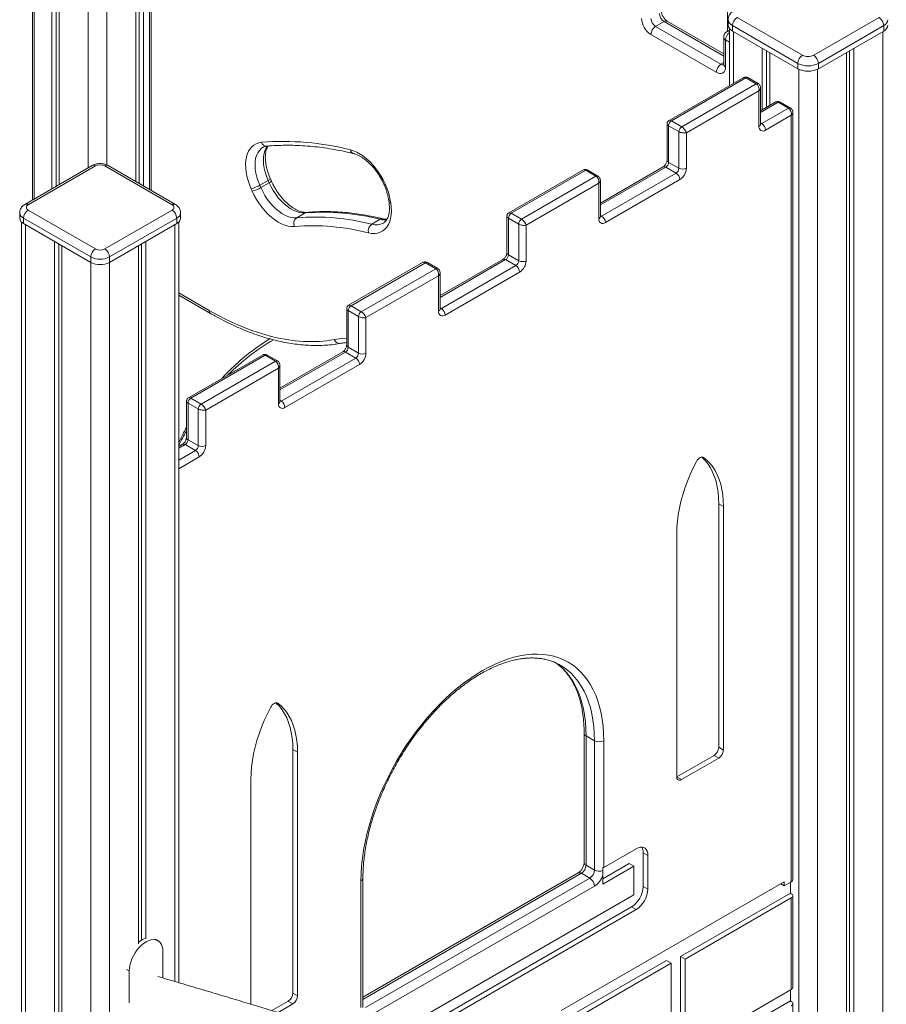
# Model space of a CAD drawing. Units: millimetres. Extents: x -9513 to 19495, y -7699 to 1685.
# Drawn here: x 8061 to 8717, y -3920 to -3174 of the extents above; entities that cross this region are included whole.
import ezdxf

# ---------------------------------------------------------------- set-up
doc = ezdxf.new("R2010")
doc.units = ezdxf.units.MM

msp = doc.modelspace()

# ---------------------------------------------------------------- linework, layer by layer
at = {"color": 7, "linetype": 'Continuous', "lineweight": 15}
for p, q in [((8596.47, -2766.2), (8596.47, -3183.06)), ((8084.91, -2885.95), (8084.91, -3302.43)), ((8088.18, -2887.84), (8088.18, -3300.54)), ((8090.57, -2889.21), (8090.57, -3299.16)), ((8148.55, -2889.21), (8148.55, -3296.95)), ((8150.93, -2887.84), (8150.93, -3298.33)), ((8154.21, -2885.95), (8154.21, -3300.22)), ((8071.4, -3310.23), (8071.4, -2911.65)), ((8158.77, -2936.54), (8158.77, -3302.85)), ((8548.43, -3175.75), (8542.07, -3179.42)), ((8593.64, -3200.16), (8550.93, -3175.5)), ((8597.01, -3174.32), (8597.01, -3178.4)), ((8603.76, -3172.69), (8653.26, -3201.26)), ((8661.75, -3201.26), (8711.24, -3172.69)), ((8542.07, -3179.42), (8591.57, -3208)), ((8598.01, -3182.17), (8596.14, -3183.25)), ((8598.01, -3181.05), (8598.01, -3224.18)), ((8649.73, -3207.38), (8600.23, -3178.81)), ((8600.23, -3178.81), (8600.23, -3182.89)), ((8600.23, -3182.89), (8649.73, -3211.47)), ((8714.78, -3178.81), (8665.28, -3207.38)), ((8665.28, -3211.47), (8714.78, -3182.89)), ((8714.78, -3178.81), (8714.78, -3182.89)), ((8588.03, -3214.12), (8538.53, -3185.55)), ((8593.64, -3187.58), (8593.64, -3208)), ((8595.1, -3189.62), (8595.1, -3210.04)), ((8622.86, -3195.96), (8622.86, -3242.49)), ((8626.13, -3197.85), (8626.13, -3240.6)), ((8688.88, -3197.85), (8688.88, -4096.87)), ((8692.15, -3195.96), (8692.15, -4098.54)), ((8628.51, -3199.22), (8628.51, -3239.23)), ((8686.5, -3199.22), (8686.5, -4095.65)), ((8649.73, -3207.38), (8649.73, -3211.47)), ((8665.28, -3207.38), (8665.28, -3211.47)), ((8608.24, -3218.27), (8552.25, -3250.59)), ((8610.45, -3218.35), (8554.04, -3250.91)), ((8618.23, -3222.84), (8610.45, -3218.35)), ((8619.73, -3222.69), (8611.95, -3218.2)), ((8561.82, -3255.4), (8618.23, -3222.84)), ((8620.35, -3228.14), (8565.36, -3259.89)), ((8620.35, -3255.09), (8620.35, -3228.14)), ((8621.52, -3253.46), (8621.52, -3225.93)), ((8632.71, -3236.81), (8621.52, -3243.26)), ((8622.47, -3253.05), (8642.69, -3241.37)), ((8642.69, -3241.37), (8634.92, -3236.88)), ((8644.19, -3241.23), (8636.42, -3236.74)), ((8561.82, -3255.4), (8554.04, -3250.91)), ((8644.82, -3246.68), (8625.3, -3257.95)), ((8644.82, -3827.25), (8644.82, -3246.68)), ((8645.99, -3825.62), (8645.99, -3244.47)), ((8550.75, -3253.19), (8550.75, -3280.71)), ((8559.7, -3259.07), (8551.92, -3254.58)), ((8551.92, -3254.58), (8551.92, -3282.35)), ((8559.7, -3286.84), (8559.7, -3259.07)), ((8565.36, -3259.89), (8565.36, -3286.84)), ((8115.44, -3284.8), (8064.52, -3314.19)), ((8117.94, -3285.05), (8067.02, -3314.44)), ((8175.92, -3314.44), (8125.01, -3285.05)), ((8178.42, -3314.19), (8127.51, -3284.8)), ((8486.94, -3288.29), (8430.95, -3320.62)), ((8489.15, -3288.37), (8432.74, -3320.93)), ((8496.93, -3292.86), (8489.15, -3288.37)), ((8498.43, -3292.71), (8490.65, -3288.22)), ((8547.8, -3285.82), (8500.22, -3313.29)), ((8557.58, -3290.51), (8549.8, -3286.02)), ((8559.7, -3286.84), (8551.92, -3282.35)), ((8248.66, -3296.03), (8242.3, -3299.7)), ((8249.46, -3297.84), (8248.66, -3296.03)), ((8251.12, -3296.44), (8250.32, -3294.63)), ((8440.52, -3325.42), (8496.93, -3292.86)), ((8500.22, -3323.48), (8500.22, -3295.96)), ((8501.17, -3323.07), (8557.58, -3290.51)), ((8560.41, -3295.41), (8504, -3327.97)), ((8236.65, -3304.18), (8235.85, -3302.36)), ((8242.3, -3299.7), (8243.1, -3301.52)), ((8249.46, -3297.84), (8243.1, -3301.52)), ((8499.05, -3298.17), (8444.06, -3329.91)), ((8499.05, -3325.11), (8499.05, -3298.17)), ((8339.8, -3310.08), (8340.09, -3311.85)), ((8341.2, -3311.31), (8341.49, -3313.08)), ((8060.56, -3320.56), (8060.56, -3324.65)), ((8114.4, -3354.04), (8063.49, -3324.65)), ((8063.49, -3324.65), (8063.49, -3328.73)), ((8067.02, -3318.52), (8117.94, -3347.91)), ((8125.01, -3347.91), (8175.92, -3318.52)), ((8179.45, -3324.65), (8128.54, -3354.04)), ((8179.45, -3324.65), (8179.45, -3328.73)), ((8182.38, -3324.65), (8182.38, -3320.56)), ((8276.67, -3320.68), (8270.31, -3324.35)), ((8333.55, -3325.51), (8327.19, -3329.18)), ((8429.45, -3323.21), (8429.45, -3350.74)), ((8438.4, -3329.1), (8430.62, -3324.61)), ((8430.62, -3324.61), (8430.62, -3352.37)), ((8440.52, -3325.42), (8432.74, -3320.93)), ((8061.97, -3327.61), (8061.97, -4364.39)), ((8063.49, -3328.73), (8114.4, -3358.12)), ((8128.54, -3358.12), (8179.45, -3328.73)), ((8180.97, -3903.63), (8180.97, -3327.61)), ((8438.4, -3356.86), (8438.4, -3329.1)), ((8444.06, -3329.91), (8444.06, -3356.86)), ((8086.82, -3342.2), (8086.82, -4376.12)), ((8090.1, -3344.09), (8090.1, -4377.68)), ((8092.48, -3345.47), (8092.48, -4378.81)), ((8150.46, -3345.47), (8150.46, -3874.23)), ((8152.85, -3344.09), (8152.85, -3871.44)), ((8156.12, -3342.2), (8156.12, -3870.53)), ((8114.4, -3354.04), (8114.4, -3358.12)), ((8128.54, -3354.04), (8128.54, -3358.12)), ((8438.4, -3356.86), (8430.62, -3352.37)), ((8365.65, -3358.32), (8309.65, -3390.64)), ((8367.85, -3358.39), (8311.45, -3390.96)), ((8319.22, -3395.45), (8375.63, -3362.89)), ((8375.63, -3362.89), (8367.85, -3358.39)), ((8377.13, -3362.74), (8369.35, -3358.25)), ((8426.5, -3355.85), (8378.92, -3383.31)), ((8379.87, -3393.1), (8436.28, -3360.53)), ((8436.28, -3360.53), (8428.5, -3356.04)), ((8377.75, -3368.19), (8322.76, -3399.94)), ((8377.75, -3395.14), (8377.75, -3368.19)), ((8378.92, -3393.51), (8378.92, -3365.98)), ((8439.11, -3365.43), (8382.7, -3398)), ((8180.97, -3382.87), (8205.07, -3396.78)), ((8319.22, -3395.45), (8311.45, -3390.96)), ((8308.15, -3393.24), (8308.15, -3420.76)), ((8317.1, -3399.12), (8309.32, -3394.63)), ((8309.32, -3394.63), (8309.32, -3422.39)), ((8317.1, -3426.88), (8317.1, -3399.12)), ((8322.76, -3399.94), (8322.76, -3426.88)), ((8317.1, -3426.88), (8309.32, -3422.39)), ((8244.35, -3428.34), (8188.35, -3460.66)), ((8246.55, -3428.42), (8190.15, -3460.98)), ((8254.33, -3432.91), (8246.55, -3428.42)), ((8255.83, -3432.76), (8248.05, -3428.27)), ((8305.2, -3425.87), (8257.62, -3453.34)), ((8314.98, -3430.56), (8307.2, -3426.07)), ((8197.92, -3465.47), (8254.33, -3432.91)), ((8257.62, -3463.53), (8257.62, -3436.01)), ((8258.57, -3463.12), (8314.98, -3430.56)), ((8317.81, -3435.46), (8261.4, -3468.02)), ((8256.45, -3438.22), (8201.46, -3469.96)), ((8256.45, -3465.16), (8256.45, -3438.22)), ((8186.85, -3463.26), (8186.85, -3490.79)), ((8195.8, -3469.15), (8188.02, -3464.66)), ((8188.02, -3464.66), (8188.02, -3492.42)), ((8197.92, -3465.47), (8190.15, -3460.98)), ((8195.8, -3496.91), (8195.8, -3469.15)), ((8201.46, -3469.96), (8201.46, -3496.91)), ((8183.9, -3495.9), (8180.97, -3497.59)), ((8193.68, -3500.58), (8185.9, -3496.09)), ((8195.8, -3496.91), (8188.02, -3492.42)), ((8589.86, -3725.39), (8589.86, -3540.95)), ((8589.86, -3540.95), (8593.4, -3542.99)), ((8593.4, -3727.43), (8593.4, -3542.99)), ((8558.04, -3563.4), (8558.04, -3747.84)), ((8469.86, -3663.15), (8469.68, -3663.04)), ((8487.93, -3714.66), (8487.93, -3812.65)), ((8489.39, -3716.7), (8495.76, -3720.38)), ((8489.39, -3716.7), (8489.39, -3814.69)), ((8495.76, -3818.36), (8495.76, -3720.38)), ((8502.83, -3720.38), (8502.83, -3816.32)), ((8267.4, -3911.54), (8267.4, -3727.11)), ((8267.4, -3727.11), (8270.93, -3729.15)), ((8589.86, -3725.39), (8593.4, -3727.43)), ((8270.93, -3913.58), (8270.93, -3729.15)), ((8558.04, -3747.84), (8586.33, -3731.51)), ((8561.58, -3749.88), (8589.86, -3733.55)), ((8586.33, -3731.51), (8589.86, -3733.55)), ((8235.58, -3749.56), (8235.58, -3919.94)), ((8558.04, -3747.84), (8561.58, -3749.88)), ((8502.83, -3816.32), (8527.39, -3802.15)), ((8532.69, -3805.21), (8532.69, -3830.87)), ((8532.69, -3805.21), (8536.22, -3807.25)), ((8536.22, -3807.25), (8536.22, -3832.91)), ((8489.39, -3814.69), (8495.76, -3818.36)), ((8502.06, -3818.73), (8502.06, -3816.68)), ((8502.13, -3824.89), (8522.08, -3813.37)), ((8502.13, -3828.97), (8525.62, -3815.41)), ((8522.08, -3813.37), (8525.62, -3815.41)), ((8525.62, -3815.41), (8525.62, -3836.99)), ((8483.36, -3820.57), (8320.45, -3914.61)), ((8320.45, -3922.45), (8320.45, -3824.47)), ((8322.52, -3922.46), (8492.22, -3824.49)), ((8485.86, -3820.81), (8492.22, -3824.49)), ((8502.13, -3822.3), (8502.06, -3818.73)), ((8502.13, -3828.97), (8502.13, -3822.3)), ((8318.98, -3922.45), (8318.98, -3826.51)), ((8495.76, -3830.61), (8326.05, -3928.58)), ((8639.45, -3827.27), (8470.65, -3924.72)), ((8532.69, -3830.87), (8536.22, -3832.91)), ((8636.78, -3828.81), (8639.45, -3830.35)), ((8644.82, -3827.25), (8639.45, -3830.35)), ((8639.45, -3827.27), (8639.45, -3830.35)), ((8644.11, -3835.83), (8644.11, -3827.66)), ((8525.62, -3836.99), (8330.69, -3949.52)), ((8644.11, -3835.83), (8560.95, -3883.83)), ((8644.82, -3839.5), (8564.49, -3885.87)), ((8644.82, -3836.24), (8644.11, -3835.83)), ((8644.82, -3908.91), (8644.82, -3839.5)), ((8645.99, -3907.27), (8645.99, -3837.87)), ((8523.85, -3846.18), (8339.74, -3952.46)), ((8523.85, -3846.18), (8527.39, -3848.22)), ((8527.39, -3848.22), (8344.27, -3953.93)), ((8165.23, -3871.84), (8163.11, -3870.62)), ((8168.96, -3900.07), (8168.96, -3880.08)), ((8560.95, -3883.83), (8560.95, -3953.24)), ((8560.95, -3883.83), (8564.49, -3885.87)), ((8550.39, -3886.85), (8470.65, -3932.89)), ((8553.92, -3888.89), (8470.65, -3936.97)), ((8553.92, -3888.89), (8550.39, -3886.85)), ((8553.88, -3889.96), (8553.88, -3963.44)), ((8564.49, -3885.87), (8564.49, -3955.28)), ((8143.51, -3894.78), (8143.51, -3918.81)), ((8267.4, -3911.54), (8270.93, -3913.58)), ((8564.49, -3955.28), (8644.82, -3908.91)), ((8644.11, -3917.48), (8644.11, -3909.31)), ((8251.55, -3924.78), (8263.86, -3917.66)), ((8256.18, -3926.18), (8267.4, -3919.71)), ((8263.86, -3917.66), (8267.4, -3919.71)), ((8602.65, -3941.42), (8644.11, -3917.48)), ((8644.11, -3917.48), (8644.82, -3917.89)), ((8645.99, -4007.73), (8645.99, -3919.52))]:
    msp.add_line(p, q, dxfattribs=at)
at = {"color": 8, "linetype": 'Continuous', "lineweight": 15}
for p, q in [((8112.49, -2901.83), (8112.49, -3286.51)), ((8126.63, -2901.83), (8126.63, -3284.36)), ((8070.23, -3310.9), (8070.23, -2914.43)), ((8160.23, -2938.58), (8160.23, -3303.69)), ((8593.64, -3201.85), (8548.43, -3175.75)), ((8600.94, -3183.3), (8600.94, -3222.49)), ((8714.07, -3183.3), (8714.07, -4109.97)), ((8598.01, -3191.3), (8595.1, -3189.62)), ((8593.64, -3206.8), (8591.57, -3208)), ((8650.43, -3211.84), (8650.43, -4077.51)), ((8664.58, -3211.84), (8664.58, -4084.55)), ((8634.92, -3236.88), (8621.52, -3244.62)), ((8622.47, -3253.05), (8621.52, -3252.5)), ((8549.8, -3286.02), (8500.22, -3314.64)), ((8501.17, -3323.07), (8500.22, -3322.52)), ((8064.9, -3329.55), (8064.9, -4365.76)), ((8178.04, -3329.55), (8178.04, -3902.76)), ((8114.4, -3358.12), (8114.4, -4389.5)), ((8128.54, -3358.12), (8128.54, -4396.56)), ((8428.5, -3356.04), (8378.92, -3384.67)), ((8180.97, -3381.18), (8204.03, -3394.49)), ((8379.87, -3393.1), (8378.92, -3392.55)), ((8307.2, -3426.07), (8257.62, -3454.69)), ((8258.57, -3463.12), (8257.62, -3462.57)), ((8185.9, -3496.09), (8180.97, -3498.94)), ((8180.97, -3507.92), (8193.68, -3500.58)), ((8196.51, -3505.48), (8180.97, -3514.45)), ((8578.06, -3505.62), (8578.37, -3505.8)), ((8255.6, -3691.78), (8255.91, -3691.96)), ((8485.86, -3820.81), (8320.45, -3916.3)), ((8143.51, -3894.78), (8141.39, -3893.55))]:
    msp.add_line(p, q, dxfattribs=at)
at = {"color": 7, "linetype": 'Continuous', "lineweight": 15, "flags": 128}
for points in [[(8595.1, -3210.04), (8594.97, -3211.55), (8594.56, -3212.85), (8593.91, -3213.89), (8593.03, -3214.62), (8591.96, -3215.01), (8590.74, -3215.06), (8589.41, -3214.76), (8588.03, -3214.12)], [(8235.85, -3302.36), (8234.56, -3299.18), (8233.49, -3295.99), (8232.66, -3292.83), (8232.08, -3289.72), (8231.74, -3286.7), (8231.66, -3283.8), (8231.83, -3281.05), (8232.25, -3278.48), (8232.92, -3276.12), (8233.83, -3273.99), (8234.97, -3272.12), (8236.33, -3270.52), (8237.89, -3269.22), (8239.65, -3268.22), (8241.57, -3267.54), (8243.64, -3267.18)], [(8311.01, -3272.9), (8313.41, -3273.64), (8315.86, -3274.69), (8318.33, -3276.05), (8320.8, -3277.7), (8323.23, -3279.62), (8325.6, -3281.79), (8327.88, -3284.18), (8330.06, -3286.79), (8332.11, -3289.56), (8334.01, -3292.49), (8335.73, -3295.53), (8337.27, -3298.65), (8338.59, -3301.82), (8339.7, -3305.01), (8340.57, -3308.19), (8341.2, -3311.31)], [(8243.1, -3301.52), (8244.54, -3304.5), (8246.19, -3307.41), (8248.01, -3310.18), (8250, -3312.8), (8252.12, -3315.21), (8254.35, -3317.4), (8256.65, -3319.33), (8258.99, -3320.98), (8261.35, -3322.32), (8263.69, -3323.34), (8265.99, -3324.03), (8268.2, -3324.37), (8270.31, -3324.35)], [(8276.67, -3320.68), (8274.56, -3320.69), (8272.35, -3320.35), (8270.06, -3319.67), (8267.72, -3318.65), (8265.36, -3317.31), (8263.01, -3315.66), (8260.71, -3313.73), (8258.49, -3311.54), (8256.37, -3309.12), (8254.38, -3306.51), (8252.55, -3303.73), (8250.9, -3300.83), (8249.46, -3297.84)], [(8268.54, -3330.95), (8266.25, -3330.98), (8263.85, -3330.65), (8261.37, -3329.97), (8258.83, -3328.95), (8256.27, -3327.6), (8253.7, -3325.93), (8251.17, -3323.97), (8248.7, -3321.74), (8246.32, -3319.25), (8244.06, -3316.55), (8241.93, -3313.65), (8239.97, -3310.6), (8238.21, -3307.43), (8236.65, -3304.18)], [(8341.49, -3313.08), (8341.88, -3316.24), (8342, -3319.27), (8341.85, -3322.14), (8341.42, -3324.81), (8340.72, -3327.27), (8339.77, -3329.47), (8338.56, -3331.39), (8337.12, -3333.02), (8335.47, -3334.33), (8333.61, -3335.3), (8331.57, -3335.93), (8329.38, -3336.21), (8327.06, -3336.14), (8324.63, -3335.71)], [(8204.03, -3394.49), (8210.71, -3398.2), (8217.37, -3401.6), (8224.02, -3404.69), (8230.63, -3407.47), (8237.21, -3409.94), (8243.73, -3412.08), (8250.2, -3413.91), (8256.6, -3415.4), (8262.92, -3416.57), (8269.15, -3417.41), (8275.28, -3417.92), (8281.32, -3418.1), (8287.23, -3417.94), (8293.02, -3417.45), (8298.68, -3416.63)], [(8573.07, -3508.86), (8570.56, -3513.82), (8568.25, -3518.85), (8566.16, -3523.92), (8564.29, -3529.01), (8562.65, -3534.1), (8561.26, -3539.17), (8560.11, -3544.19), (8559.21, -3549.15), (8558.56, -3554.02), (8558.17, -3558.78), (8558.04, -3563.4)], [(8578.37, -3505.8), (8577.82, -3505.54), (8577.17, -3505.47), (8576.46, -3505.61), (8575.72, -3505.95), (8574.98, -3506.47), (8574.27, -3507.15), (8573.62, -3507.96), (8573.07, -3508.86)], [(8589.86, -3540.95), (8589.73, -3536.47), (8589.34, -3532.16), (8588.7, -3528.04), (8587.8, -3524.13), (8586.65, -3520.43), (8585.25, -3516.98), (8583.62, -3513.78), (8581.75, -3510.84), (8579.66, -3508.19), (8577.35, -3505.82), (8576.98, -3505.49)], [(8593.4, -3542.99), (8593.27, -3538.52), (8592.88, -3534.21), (8592.23, -3530.08), (8591.33, -3526.17), (8590.18, -3522.47), (8588.79, -3519.02), (8587.15, -3515.82), (8585.28, -3512.88), (8583.19, -3510.23), (8580.88, -3507.86), (8578.37, -3505.8)], [(8318.98, -3826.51), (8319.11, -3820.88), (8319.48, -3815.12), (8320.11, -3809.25), (8320.99, -3803.28), (8322.11, -3797.23), (8323.48, -3791.11), (8325.09, -3784.95), (8326.93, -3778.75), (8329, -3772.54), (8331.3, -3766.33), (8333.81, -3760.14), (8336.54, -3753.98), (8339.47, -3747.88), (8342.59, -3741.85), (8345.9, -3735.91), (8349.4, -3730.07), (8353.06, -3724.35), (8356.87, -3718.76), (8360.84, -3713.32), (8364.94, -3708.05), (8369.17, -3702.96), (8373.52, -3698.06), (8377.96, -3693.36), (8382.5, -3688.89), (8387.11, -3684.65), (8391.79, -3680.65), (8396.52, -3676.9), (8401.3, -3673.42), (8406.09, -3670.22), (8410.9, -3667.29), (8415.72, -3664.66), (8420.51, -3662.33), (8425.28, -3660.3), (8430.02, -3658.58), (8434.7, -3657.18), (8439.31, -3656.09), (8443.85, -3655.33), (8448.29, -3654.89), (8452.64, -3654.77), (8456.87, -3654.98), (8460.97, -3655.52), (8464.94, -3656.38), (8468.75, -3657.55), (8472.41, -3659.05), (8475.9, -3660.86), (8479.22, -3662.98), (8482.34, -3665.4), (8485.27, -3668.12), (8488, -3671.13), (8490.51, -3674.41), (8492.81, -3677.97), (8494.88, -3681.79), (8496.72, -3685.86), (8498.33, -3690.17), (8499.7, -3694.71), (8500.82, -3699.47), (8501.7, -3704.43), (8502.33, -3709.57), (8502.7, -3714.9), (8502.83, -3720.38)], [(8250.61, -3695.02), (8248.09, -3699.98), (8245.79, -3705.01), (8243.69, -3710.08), (8241.83, -3715.17), (8240.19, -3720.26), (8238.79, -3725.33), (8237.64, -3730.35), (8236.74, -3735.3), (8236.1, -3740.17), (8235.71, -3744.93), (8235.58, -3749.56)], [(8255.91, -3691.96), (8255.36, -3691.69), (8254.71, -3691.63), (8254, -3691.77), (8253.26, -3692.11), (8252.51, -3692.63), (8251.8, -3693.31), (8251.16, -3694.11), (8250.61, -3695.02)], [(8267.4, -3727.11), (8267.27, -3722.63), (8266.88, -3718.32), (8266.23, -3714.2), (8265.33, -3710.28), (8264.18, -3706.59), (8262.79, -3703.13), (8261.15, -3699.93), (8259.28, -3697), (8257.19, -3694.34), (8254.88, -3691.98), (8254.52, -3691.65)], [(8270.93, -3729.15), (8270.8, -3724.67), (8270.42, -3720.36), (8269.77, -3716.24), (8268.87, -3712.32), (8267.72, -3708.63), (8266.32, -3705.17), (8264.69, -3701.97), (8262.82, -3699.04), (8260.73, -3696.38), (8258.42, -3694.02), (8255.91, -3691.96)], [(8527.39, -3802.15), (8528.92, -3801.41), (8530.41, -3801.02), (8531.8, -3800.96), (8533.07, -3801.25), (8534.16, -3801.88), (8535.04, -3802.83), (8535.69, -3804.07), (8536.09, -3805.56), (8536.22, -3807.25)], [(8168.96, -3880.08), (8168.83, -3878.07), (8168.45, -3876.24), (8167.81, -3874.64), (8166.94, -3873.3), (8165.85, -3872.25), (8164.57, -3871.51), (8163.12, -3871.09), (8161.52, -3871.01), (8159.82, -3871.26), (8158.05, -3871.84), (8156.23, -3872.73), (8154.42, -3873.93), (8152.65, -3875.4), (8150.95, -3877.11), (8149.35, -3879.04), (8147.9, -3881.14), (8146.61, -3883.36), (8145.53, -3885.67), (8144.66, -3888.01), (8144.02, -3890.34), (8143.64, -3892.61), (8143.51, -3894.78)]]:
    msp.add_lwpolyline(points, dxfattribs=at)
at = {"color": 8, "linetype": 'Continuous', "lineweight": 15, "flags": 128}
for points in [[(8244.78, -3270.97), (8243.46, -3271.88), (8242.03, -3273.3), (8240.84, -3275.03), (8239.9, -3277.05), (8239.23, -3279.33), (8238.84, -3281.85), (8238.73, -3284.56), (8238.9, -3287.43), (8239.35, -3290.43), (8240.07, -3293.5), (8241.06, -3296.6), (8242.3, -3299.7)], [(8248.66, -3296.03), (8247.42, -3292.93), (8246.44, -3289.82), (8245.71, -3286.75), (8245.26, -3283.76), (8245.09, -3280.89), (8245.2, -3278.18), (8245.6, -3275.66), (8246.27, -3273.37), (8247.2, -3271.35), (8248.11, -3269.97)], [(8276.67, -3320.68), (8277.39, -3320.37), (8277.99, -3320.26)], [(8298.68, -3416.63), (8304.4, -3415.81), (8308.15, -3415.45)], [(8466.14, -3661.13), (8469.05, -3663.3), (8471.96, -3665.9), (8474.66, -3668.79), (8477.16, -3671.95), (8479.44, -3675.39), (8481.49, -3679.09), (8483.32, -3683.04), (8484.92, -3687.23), (8486.28, -3691.65), (8487.4, -3696.28), (8488.27, -3701.12), (8488.89, -3706.14), (8489.27, -3711.34), (8489.39, -3716.7)], [(8495.76, -3720.38), (8495.63, -3715.02), (8495.26, -3709.82), (8494.63, -3704.79), (8493.76, -3699.96), (8492.64, -3695.32), (8491.28, -3690.9), (8489.69, -3686.71), (8487.86, -3682.76), (8485.8, -3679.06), (8483.52, -3675.63), (8481.02, -3672.46), (8478.32, -3669.58), (8475.41, -3666.98), (8472.31, -3664.68), (8469.86, -3663.15)]]:
    msp.add_lwpolyline(points, dxfattribs=at)
at = {"color": 7, "linetype": 'Continuous', "lineweight": 15}
for centre, radius, start, end in [((8546.81, -3172.6), 15.37, 182.6063, 237.3937), ((8546.21, -3172.95), 7.68, 182.6071, 237.39211), ((8552.57, -3169.28), 7.68, 182.6071, 237.39211), ((8607.91, -3179.16), 7.68, 122.60705, 177.39373), ((8707.1, -3179.16), 7.68, 2.60528, 57.39394), ((8546.21, -3185.9), 7.68, 122.60397, 177.39524), ((8598.64, -3187.58), 5, 119.99731, 180), ((8602.51, -3177.85), 5.53, 185.69497, 245.62539), ((8712.5, -3177.85), 5.53, 294.37545, 354.30278), ((8657.4, -3207.73), 7.68, 122.60705, 177.39373), ((8657.5, -3193.07), 9.22, 242.60966, 297.39067), ((8657.61, -3207.73), 7.68, 2.60528, 57.39394), ((8595.71, -3214.47), 7.68, 122.60397, 177.39524), ((8657.5, -3192.37), 16.91, 242.60962, 297.39056), ((8657.5, -3196.46), 16.91, 242.60962, 297.39056), ((8556.53, -3254.79), 4.61, 122.60186, 177.39584), ((8564.31, -3259.28), 4.61, 122.60186, 177.39584), ((8623.37, -3255.58), 3.06, 170.78536, 309.20431), ((8619.16, -3258.23), 6.15, 2.60591, 57.39508), ((8260.19, -3471.8), 205.29, 75.66876, 94.62362), ((8121.47, -3291.87), 7.68, 62.60858, 117.39152), ((8547.32, -3282.14), 4.61, 302.60778, 357.39255), ((8555.09, -3286.63), 4.61, 302.60778, 357.39255), ((8562.53, -3281.38), 6.15, 242.60911, 297.3904), ((8554.61, -3286.35), 10.76, 302.60521, 357.39465), ((8554.27, -3295.69), 6.15, 2.60591, 57.39508), ((8229.09, -3276.8), 26.44, 284.80677, 299.97648), ((8229.88, -3278.6), 26.45, 284.80947, 299.97378), ((8067.8, -3316.48), 2.18, 110.78133, 249.21867), ((8175.14, -3316.48), 2.18, 290.78119, 69.21851), ((8065.56, -3324.15), 5.03, 185.69499, 245.62577), ((8071.16, -3325), 7.68, 122.60709, 177.3937), ((8171.78, -3325), 7.68, 2.60528, 57.39394), ((8177.38, -3324.15), 5.03, 294.3729, 354.30541), ((8273.5, -3328.74), 5.43, 126.02878, 204.02995), ((8284.23, -3497.68), 173.88, 75.6979, 94.59437), ((8290.6, -3494), 173.88, 75.6979, 94.59437), ((8435.23, -3324.82), 4.61, 122.60768, 177.39249), ((8443.01, -3329.31), 4.61, 122.60768, 177.39249), ((8502.07, -3325.6), 3.06, 170.78536, 309.20431), ((8497.86, -3328.25), 6.15, 2.60591, 57.39508), ((8282.28, -3501.87), 171.47, 75.69824, 94.59421), ((8330.76, -3334.34), 6.27, 124.66505, 192.60781), ((8122.08, -3354.39), 7.68, 122.60709, 177.3937), ((8121.47, -3341.09), 7.68, 242.60852, 297.39148), ((8120.87, -3354.39), 7.68, 2.60528, 57.39394), ((8121.47, -3340.39), 15.37, 242.60923, 297.39077), ((8426.02, -3352.16), 4.61, 302.60747, 357.39286), ((8121.47, -3344.47), 15.37, 242.60923, 297.39077), ((8433.8, -3356.65), 4.61, 302.60747, 357.39286), ((8432.97, -3365.71), 6.15, 2.60591, 57.39508), ((8441.23, -3351.4), 6.15, 242.60919, 297.39032), ((8433.31, -3356.37), 10.76, 302.60512, 357.39474), ((8313.93, -3394.84), 4.61, 122.60447, 177.39574), ((8321.71, -3399.33), 4.61, 122.60447, 177.39574), ((8380.77, -3395.63), 3.06, 170.78536, 309.20431), ((8376.56, -3398.28), 6.15, 2.60591, 57.39508), ((8336.93, -3557.88), 166.38, 121.48122, 132.31718), ((8304.72, -3422.18), 4.61, 302.60743, 357.39277), ((8312.5, -3426.68), 4.61, 302.60743, 357.39277), ((8319.93, -3421.43), 6.15, 242.60903, 297.39041), ((8312.01, -3426.4), 10.76, 302.60507, 357.39477), ((8311.67, -3435.74), 6.15, 2.60591, 57.39508), ((8192.63, -3464.87), 4.61, 122.60742, 177.39283), ((8200.41, -3469.36), 4.61, 122.60742, 177.39283), ((8259.47, -3465.65), 3.06, 170.78543, 309.20424), ((8255.26, -3468.3), 6.15, 2.60591, 57.39508), ((8183.42, -3492.21), 4.61, 302.60738, 357.39286), ((8191.2, -3496.7), 4.61, 302.60738, 357.39286), ((8198.63, -3491.45), 6.15, 242.60909, 297.39036), ((8190.71, -3496.42), 10.76, 302.60508, 357.39478), ((8190.37, -3505.76), 6.15, 2.60591, 57.39508), ((8499.29, -3713.55), 7.69, 242.60994, 297.39006), ((8582.19, -3725.04), 7.68, 302.60584, 357.39416), ((8585.72, -3727.08), 7.68, 302.60584, 357.39416), ((8560.2, -3748.19), 2.18, 170.78685, 309.2024), ((8524.92, -3804.91), 7.77, 357.76591, 30.59962), ((8481.72, -3814.34), 7.68, 302.60584, 357.39416), ((8500.13, -3811.61), 5.42, 290.8269, 299.78402), ((8488.08, -3818.01), 7.68, 302.60584, 357.39416), ((8488.08, -3830.96), 7.68, 2.60612, 57.39388), ((8499.32, -3811.39), 7.83, 242.92628, 290.50102), ((8487.36, -3817.57), 15.51, 302.77413, 342.25336), ((8513.58, -3830.04), 19.13, 302.47629, 357.52387), ((8517.11, -3832.08), 19.13, 302.47629, 357.52387), ((8643.99, -3825.42), 2.01, 294.37407, 354.30669), ((8644.2, -3837.87), 1.75, 290.78314, 69.21834), ((8162.03, -3886.32), 17.49, 112.187, 131.40718), ((8566.57, -3889.97), 12.69, 175.12805, 179.94046), ((8643.99, -3907.07), 2.01, 294.37407, 354.30669), ((8259.72, -3911.19), 7.68, 302.60577, 357.39419), ((8263.26, -3913.23), 7.68, 302.60577, 357.39419), ((8644.2, -3919.52), 1.75, 290.78314, 69.21834)]:
    msp.add_arc(centre, radius, start, end, dxfattribs=at)
at = {"color": 8, "linetype": 'Continuous', "lineweight": 15}
for centre, radius, start, end in [((8549.9, -3177.79), 2.51, 65.69148, 125.6203), ((8602.51, -3173.77), 5.53, 185.73195, 245.62271), ((8712.63, -3173.87), 5.39, 293.48902, 355.2249), ((8602.91, -3190.02), 7.82, 128.85023, 177.08714), ((8597.13, -3185.31), 2.28, 67.34082, 115.76525), ((8596.14, -3187.33), 2.51, 185.69571, 245.62551), ((8593.1, -3205.77), 2.71, 235.54608, 282.04753), ((8596.14, -3207.75), 2.51, 185.69571, 245.62551), ((8611.33, -3219.57), 1.51, 65.70811, 125.61311), ((8619.09, -3223.89), 1.36, 62.02789, 129.24487), ((8635.8, -3238.11), 1.51, 65.69416, 125.61234), ((8643.56, -3242.45), 1.38, 62.42401, 128.84951), ((8619.52, -3253.26), 2.01, 294.37519, 354.30556), ((8621.47, -3251.47), 1.87, 271.51256, 302.33309), ((8247.5, -3266.11), 4.01, 195.43954, 271.83743), ((8314.41, -3272.45), 3.43, 187.50181, 251.95452), ((8552.75, -3280.51), 2.01, 185.6971, 245.62467), ((8116.47, -3287.09), 2.51, 54.38425, 114.3119), ((8126.47, -3287.09), 2.51, 65.68917, 125.61423), ((8490.03, -3289.6), 1.51, 65.69454, 125.61195), ((8548.63, -3287.65), 2.01, 54.37351, 114.31555), ((8247.61, -3293.1), 3.11, 289.79386, 330.57937), ((8497.81, -3294.09), 1.51, 65.77171, 125.50105), ((8248.41, -3294.92), 3.11, 289.77762, 330.62101), ((8341.51, -3309.55), 1.79, 197.25817, 260.09468), ((8065.56, -3316.49), 2.52, 54.3886, 114.29018), ((8177.4, -3316.62), 2.64, 67.19029, 124.09986), ((8341.8, -3311.32), 1.79, 197.21868, 260.09156), ((8065.56, -3320.07), 5.03, 185.71011, 245.62414), ((8177.59, -3320.22), 4.81, 292.85168, 355.84156), ((8335.08, -3327.96), 2.89, 77.59457, 122.04601), ((8336.96, -3312.47), 13.48, 255.36163, 276.87764), ((8498.22, -3323.28), 2.01, 294.37519, 354.30556), ((8500.17, -3321.5), 1.87, 271.51037, 302.33529), ((8330.48, -3318.05), 11.61, 253.52926, 298.04224), ((8427.33, -3357.68), 2.01, 54.37351, 114.31555), ((8431.45, -3350.54), 2.01, 185.69592, 245.62516), ((8368.73, -3359.62), 1.51, 65.69424, 125.61188), ((8376.49, -3363.95), 1.37, 62.23194, 129.04082), ((8206.41, -3394.79), 2.4, 172.74738, 235.95382), ((8376.92, -3393.31), 2.01, 294.37505, 354.30571), ((8378.87, -3391.52), 1.87, 271.51035, 302.33498), ((8336.29, -3560.09), 165.98, 120.22138, 135.3295), ((8302.64, -3415.39), 4.15, 197.40696, 276.08169), ((8310.15, -3420.56), 2.01, 185.69549, 245.62577), ((8247.43, -3429.65), 1.51, 65.6868, 125.63428), ((8306.03, -3427.7), 2.01, 54.37351, 114.31555), ((8255.21, -3434.16), 1.53, 66.03269, 125.25484), ((8255.62, -3463.33), 2.01, 294.37501, 354.3056), ((8257.57, -3461.54), 1.87, 271.51108, 302.33426), ((8382.53, -3594.5), 223.95, 150.90008, 154.16466), ((8184.73, -3497.73), 2.01, 54.37351, 114.31555), ((8188.86, -3490.59), 2.01, 185.69545, 245.62563), ((8490.43, -3714.41), 2.52, 185.73788, 245.6196), ((8490.43, -3812.4), 2.51, 185.69626, 245.62386), ((8317.94, -3824.22), 2.51, 294.37608, 354.30226), ((8484.39, -3822.86), 2.52, 54.38766, 114.29965)]:
    msp.add_arc(centre, radius, start, end, dxfattribs=at)
for centre, major_axis, ratio, start_param, end_param in [((8609.74, -3222.02), (-0.98, 3.96), 0.692831, 5.695285, 6.480602), ((8617.52, -3226.51), (3.92, 1.13), 0.692769, 5.300424, 6.079597), ((8634.21, -3240.56), (-0.98, 3.96), 0.692831, 5.695285, 6.480602), ((8554.75, -3253.77), (-2.6, 3.1), 0.422292, 5.423408, 6.204843), ((8641.99, -3245.05), (3.92, 1.13), 0.692769, 5.300424, 6.079597), ((8554.75, -3253.77), (3.99, -0.7), 0.422179, 3.221288, 4.001422), ((8488.44, -3292.04), (-0.98, 3.96), 0.692831, 5.695285, 6.480602), ((8496.22, -3296.54), (3.92, 1.13), 0.692769, 5.300424, 6.079597), ((8433.45, -3323.79), (3.99, -0.7), 0.422179, 3.221288, 4.001422), ((8433.45, -3323.79), (-2.6, 3.1), 0.422292, 5.423408, 6.204843), ((8367.15, -3362.07), (-0.98, 3.96), 0.692831, 5.695285, 6.480602), ((8374.92, -3366.56), (3.92, 1.13), 0.692769, 5.300424, 6.079597), ((8312.15, -3393.82), (-2.6, 3.1), 0.422292, 5.423408, 6.204843), ((8312.15, -3393.82), (3.99, -0.7), 0.422179, 3.221288, 4.001422), ((8245.85, -3432.09), (-0.98, 3.96), 0.692831, 5.695285, 6.480602), ((8253.62, -3436.58), (3.92, 1.13), 0.692769, 5.300424, 6.079597), ((8190.85, -3463.84), (3.99, -0.7), 0.422179, 3.221288, 4.001422), ((8190.85, -3463.84), (-2.6, 3.1), 0.422292, 5.423408, 6.204843)]:
    msp.add_ellipse(centre, major_axis=major_axis, ratio=ratio, start_param=start_param, end_param=end_param, dxfattribs=at)
at = {"color": 7, "linetype": 'Continuous', "lineweight": 15}
for centre, major_axis, ratio, start_param, end_param in [((8617.52, -3226.51), (-0.98, 3.96), 0.692831, 4.124489, 5.695285), ((8641.99, -3245.05), (-0.98, 3.96), 0.692831, 4.124489, 5.695285), ((8562.53, -3258.26), (-2.6, 3.1), 0.422292, 3.852612, 5.423408), ((8562.53, -3258.26), (3.99, -0.7), 0.422179, 4.001422, 5.572219), ((8496.22, -3296.54), (-0.98, 3.96), 0.692831, 4.124489, 5.695285), ((8441.23, -3328.28), (-2.6, 3.1), 0.422292, 3.852612, 5.423408), ((8441.23, -3328.28), (3.99, -0.7), 0.422179, 4.001422, 5.572219), ((8374.92, -3366.56), (-0.98, 3.96), 0.692831, 4.124489, 5.695285), ((8319.93, -3398.31), (3.99, -0.7), 0.422179, 4.001422, 5.572219), ((8319.93, -3398.31), (-2.6, 3.1), 0.422292, 3.852612, 5.423408), ((8253.62, -3436.58), (-0.98, 3.96), 0.692831, 4.124489, 5.695285), ((8198.63, -3468.33), (-2.6, 3.1), 0.422292, 3.852612, 5.423408), ((8198.63, -3468.33), (3.99, -0.7), 0.422179, 4.001422, 5.572219)]:
    msp.add_ellipse(centre, major_axis=major_axis, ratio=ratio, start_param=start_param, end_param=end_param, dxfattribs=at)
for points, knots in [([(8550.93, -3175.5), (8550.82, -3175.44), (8550.52, -3175.25), (8549.9, -3174.77), (8549.13, -3173.99), (8548.36, -3173.03), (8547.66, -3171.92), (8547.08, -3170.75), (8546.66, -3169.58), (8546.43, -3168.55), (8546.37, -3167.91), (8546.36, -3167.64), (8546.36, -3167.59)], [0, 0, 0, 0, 0.0585599, 0.1673919, 0.2796913, 0.3958141, 0.5144993, 0.6342348, 0.7530684, 0.869388, 0.9733237, 1, 1, 1, 1]), ([(8601.26, -3167.54), (8600.95, -3167.74), (8600.18, -3168.21), (8599.13, -3169.14), (8598.19, -3170.31), (8597.51, -3171.6), (8597.08, -3172.95), (8597.04, -3173.87), (8597.03, -3174.32)], [0, 0, 0, 0, 0.132757, 0.320155, 0.498583, 0.670903, 0.83979, 1, 1, 1, 1]), ([(8593.64, -3208), (8593.63, -3208.11), (8593.63, -3208.43), (8593.56, -3208.72), (8593.56, -3208.72), (8593.55, -3208.72)], [0, 0, 0, 0, 0.238397, 0.67973, 1, 1, 1, 1]), ([(8611.95, -3218.2), (8611.64, -3218.05), (8611.04, -3217.77), (8610.06, -3217.69), (8609.14, -3217.86), (8608.5, -3218.08), (8608.22, -3218.29), (8608.19, -3218.31)], [0, 0, 0, 0, 0.255461, 0.500016, 0.733947, 0.969229, 1, 1, 1, 1]), ([(8621.49, -3225.97), (8621.5, -3225.79), (8621.52, -3225.27), (8621.28, -3224.44), (8620.79, -3223.57), (8620.23, -3223), (8619.84, -3222.76), (8619.73, -3222.69)], [0, 0, 0, 0, 0.140963, 0.396889, 0.649292, 0.901334, 1, 1, 1, 1]), ([(8636.42, -3236.74), (8636.11, -3236.59), (8635.51, -3236.31), (8634.53, -3236.23), (8633.6, -3236.39), (8632.97, -3236.62), (8632.69, -3236.83), (8632.66, -3236.85)], [0, 0, 0, 0, 0.255468, 0.500019, 0.733951, 0.969224, 1, 1, 1, 1]), ([(8645.96, -3244.51), (8645.96, -3244.33), (8645.98, -3243.81), (8645.75, -3242.98), (8645.26, -3242.1), (8644.69, -3241.54), (8644.3, -3241.29), (8644.19, -3241.23)], [0, 0, 0, 0, 0.140968, 0.3969, 0.649272, 0.901353, 1, 1, 1, 1]), ([(8552.29, -3250.6), (8552.17, -3250.66), (8551.78, -3250.86), (8551.26, -3251.44), (8550.87, -3252.24), (8550.72, -3252.88), (8550.76, -3253.19), (8550.76, -3253.23)], [0, 0, 0, 0, 0.125131, 0.409054, 0.698839, 0.966413, 1, 1, 1, 1]), ([(8621.55, -3253.79), (8621.55, -3253.8), (8621.57, -3253.84), (8621.52, -3253.7), (8621.52, -3253.51), (8621.52, -3253.46)], [0, 0, 0, 0, 0.1012475, 0.7418612, 1, 1, 1, 1]), ([(8244.78, -3271.01), (8245.02, -3270.87), (8245.61, -3270.53), (8246.57, -3270.25), (8247.34, -3270.15), (8247.63, -3270.12)], [0, 0, 0, 0, 0.2967812, 0.728548, 1, 1, 1, 1]), ([(8250.32, -3294.63), (8250.12, -3294.15), (8249.52, -3292.77), (8248.67, -3290.46), (8247.84, -3287.73), (8247.21, -3285.06), (8246.78, -3282.48), (8246.56, -3280.02), (8246.53, -3277.72), (8246.7, -3275.6), (8247.03, -3273.69), (8247.52, -3272.01), (8248.02, -3270.79), (8248.38, -3270.22), (8248.49, -3270.05)], [0, 0, 0, 0, 0.048055, 0.140545, 0.232806, 0.324712, 0.416208, 0.507229, 0.597766, 0.687886, 0.777755, 0.867663, 0.958167, 1, 1, 1, 1]), ([(8247.63, -3270.12), (8248.84, -3270.01), (8252.38, -3269.71), (8258.32, -3269.43), (8265.5, -3269.36), (8272.77, -3269.59), (8280.14, -3270.1), (8287.6, -3270.89), (8295.14, -3271.97), (8302.75, -3273.33), (8308.84, -3274.63), (8312.39, -3275.48), (8313.36, -3275.71)], [0, 0, 0, 0, 0.0586913, 0.1713925, 0.2840139, 0.3965339, 0.508962, 0.6213067, 0.7335751, 0.8457786, 0.9579246, 1, 1, 1, 1]), ([(8313.36, -3275.71), (8313.65, -3275.79), (8314.53, -3276.02), (8316.08, -3276.59), (8318.01, -3277.52), (8319.99, -3278.7), (8322, -3280.12), (8324.02, -3281.78), (8326.01, -3283.65), (8327.96, -3285.73), (8329.82, -3287.99), (8331.6, -3290.4), (8333.25, -3292.94), (8334.76, -3295.59), (8336.11, -3298.3), (8337.29, -3301.05), (8338.28, -3303.8), (8339.08, -3306.52), (8339.55, -3308.61), (8339.75, -3309.78), (8339.8, -3310.08)], [0, 0, 0, 0, 0.030149, 0.088888, 0.147455, 0.205991, 0.264651, 0.323536, 0.382675, 0.442054, 0.501635, 0.561375, 0.621219, 0.681121, 0.741017, 0.800843, 0.860544, 0.920061, 0.979346, 1, 1, 1, 1]), ([(8550.75, -3280.71), (8550.75, -3280.8), (8550.74, -3281.06), (8550.64, -3281.68), (8550.37, -3282.52), (8549.95, -3283.44), (8549.39, -3284.32), (8548.76, -3285.07), (8548.19, -3285.58), (8547.92, -3285.75), (8547.8, -3285.82)], [0, 0, 0, 0, 0.070396, 0.199382, 0.333802, 0.473911, 0.617137, 0.760028, 0.899203, 1, 1, 1, 1]), ([(8127.51, -3284.8), (8127.19, -3284.63), (8126.38, -3284.2), (8124.95, -3283.71), (8123.24, -3283.36), (8121.45, -3283.25), (8119.65, -3283.37), (8117.87, -3283.74), (8116.47, -3284.24), (8115.69, -3284.67), (8115.44, -3284.8)], [0, 0, 0, 0, 0.0887739, 0.2247705, 0.3624994, 0.5009671, 0.6405313, 0.7826269, 0.9291492, 1, 1, 1, 1]), ([(8490.65, -3288.22), (8490.34, -3288.08), (8489.75, -3287.8), (8488.76, -3287.71), (8487.84, -3287.88), (8487.21, -3288.11), (8486.92, -3288.31), (8486.89, -3288.34)], [0, 0, 0, 0, 0.255469, 0.500031, 0.733973, 0.96926, 1, 1, 1, 1]), ([(8500.19, -3296), (8500.2, -3295.81), (8500.22, -3295.29), (8499.98, -3294.46), (8499.5, -3293.59), (8498.93, -3293.02), (8498.54, -3292.78), (8498.43, -3292.71)], [0, 0, 0, 0, 0.140965, 0.39693, 0.64929, 0.901359, 1, 1, 1, 1]), ([(8277.99, -3320.26), (8277.76, -3320.27), (8277.05, -3320.32), (8275.74, -3320.24), (8274.01, -3319.9), (8272.18, -3319.31), (8270.27, -3318.47), (8268.3, -3317.37), (8266.3, -3316.04), (8264.28, -3314.46), (8262.28, -3312.66), (8260.31, -3310.65), (8258.42, -3308.45), (8256.61, -3306.09), (8254.91, -3303.59), (8253.35, -3300.97), (8252.09, -3298.58), (8251.4, -3297.05), (8251.12, -3296.44)], [0, 0, 0, 0, 0.03303, 0.102606, 0.169695, 0.235157, 0.299984, 0.364687, 0.429465, 0.494466, 0.559741, 0.625289, 0.691078, 0.757061, 0.823181, 0.889381, 0.955603, 1, 1, 1, 1]), ([(8064.52, -3314.19), (8064.21, -3314.39), (8063.46, -3314.86), (8062.45, -3315.77), (8061.57, -3316.92), (8060.95, -3318.19), (8060.6, -3319.42), (8060.6, -3320.23), (8060.6, -3320.57)], [0, 0, 0, 0, 0.142682, 0.334182, 0.517093, 0.694755, 0.869731, 1, 1, 1, 1]), ([(8182.35, -3320.56), (8182.36, -3320.4), (8182.4, -3319.77), (8182.15, -3318.68), (8181.63, -3317.37), (8180.86, -3316.21), (8179.85, -3315.16), (8178.99, -3314.53), (8178.48, -3314.23), (8178.42, -3314.19)], [0, 0, 0, 0, 0.059547, 0.2416, 0.418423, 0.594241, 0.773434, 0.974642, 1, 1, 1, 1]), ([(8340.09, -3311.85), (8340.16, -3312.29), (8340.36, -3313.58), (8340.53, -3315.64), (8340.56, -3317.93), (8340.39, -3320.05), (8340.05, -3321.95), (8339.55, -3323.64), (8338.93, -3325.08), (8338.18, -3326.3), (8337.32, -3327.29), (8336.59, -3327.94), (8336.08, -3328.19), (8335.94, -3328.26)], [0, 0, 0, 0, 0.051841, 0.150885, 0.249442, 0.347529, 0.445367, 0.543253, 0.641823, 0.742229, 0.846459, 0.957516, 1, 1, 1, 1]), ([(8335.72, -3325.14), (8334.43, -3324.83), (8330.7, -3323.95), (8324.57, -3322.7), (8317.36, -3321.5), (8310.24, -3320.58), (8303.19, -3319.96), (8296.23, -3319.64), (8289.37, -3319.6), (8283.29, -3319.82), (8279.53, -3320.13), (8277.99, -3320.26)], [0, 0, 0, 0, 0.0644063, 0.1862487, 0.3080462, 0.4297673, 0.5514013, 0.6729363, 0.79436, 0.9156613, 1, 1, 1, 1]), ([(8338.63, -3325.5), (8338.27, -3325.49), (8337.46, -3325.49), (8336.44, -3325.31), (8335.81, -3325.16), (8335.72, -3325.14)], [0, 0, 0, 0, 0.4015666, 0.9135013, 1, 1, 1, 1]), ([(8430.99, -3320.63), (8430.87, -3320.69), (8430.48, -3320.89), (8429.97, -3321.46), (8429.57, -3322.26), (8429.42, -3322.9), (8429.46, -3323.22), (8429.46, -3323.25)], [0, 0, 0, 0, 0.12513, 0.40905, 0.698838, 0.966414, 1, 1, 1, 1]), ([(8500.25, -3323.82), (8500.25, -3323.82), (8500.27, -3323.86), (8500.23, -3323.73), (8500.22, -3323.54), (8500.22, -3323.48)], [0, 0, 0, 0, 0.101237, 0.741858, 1, 1, 1, 1]), ([(8429.45, -3350.74), (8429.45, -3350.83), (8429.44, -3351.09), (8429.34, -3351.7), (8429.07, -3352.55), (8428.65, -3353.46), (8428.09, -3354.35), (8427.46, -3355.09), (8426.89, -3355.6), (8426.62, -3355.77), (8426.5, -3355.85)], [0, 0, 0, 0, 0.070395, 0.199381, 0.333802, 0.473911, 0.617137, 0.760026, 0.899201, 1, 1, 1, 1]), ([(8369.35, -3358.25), (8369.05, -3358.1), (8368.45, -3357.82), (8367.46, -3357.74), (8366.54, -3357.9), (8365.91, -3358.13), (8365.62, -3358.34), (8365.59, -3358.36)], [0, 0, 0, 0, 0.255473, 0.500025, 0.733948, 0.969229, 1, 1, 1, 1]), ([(8378.89, -3366.02), (8378.9, -3365.84), (8378.92, -3365.32), (8378.68, -3364.49), (8378.2, -3363.61), (8377.63, -3363.05), (8377.24, -3362.8), (8377.13, -3362.74)], [0, 0, 0, 0, 0.140968, 0.396899, 0.649308, 0.901355, 1, 1, 1, 1]), ([(8309.69, -3390.65), (8309.57, -3390.71), (8309.18, -3390.91), (8308.67, -3391.48), (8308.27, -3392.29), (8308.12, -3392.92), (8308.16, -3393.24), (8308.16, -3393.28)], [0, 0, 0, 0, 0.125137, 0.409075, 0.69888, 0.966413, 1, 1, 1, 1]), ([(8205.07, -3396.78), (8206.18, -3397.42), (8209.41, -3399.26), (8214.76, -3402.11), (8221.1, -3405.24), (8227.43, -3408.1), (8233.74, -3410.68), (8240.02, -3412.99), (8246.26, -3415.01), (8252.45, -3416.74), (8258.59, -3418.19), (8264.67, -3419.35), (8270.67, -3420.22), (8276.6, -3420.79), (8282.44, -3421.07), (8288.18, -3421.06), (8293.82, -3420.75), (8298.78, -3420.22), (8301.84, -3419.72), (8303.08, -3419.52)], [0, 0, 0, 0, 0.032609, 0.094466, 0.156333, 0.218201, 0.280063, 0.341915, 0.403749, 0.465556, 0.527328, 0.589053, 0.650719, 0.712313, 0.773825, 0.835239, 0.896547, 0.95774, 1, 1, 1, 1]), ([(8378.95, -3393.84), (8378.95, -3393.85), (8378.97, -3393.89), (8378.93, -3393.75), (8378.92, -3393.56), (8378.92, -3393.51)], [0, 0, 0, 0, 0.101236, 0.741859, 1, 1, 1, 1]), ([(8303.08, -3419.52), (8303.96, -3419.37), (8305.62, -3419.08), (8307.33, -3418.9), (8308.15, -3418.81)], [0, 0, 0, 0, 0.522729, 1, 1, 1, 1]), ([(8308.15, -3420.76), (8308.15, -3420.85), (8308.14, -3421.11), (8308.04, -3421.72), (8307.78, -3422.57), (8307.35, -3423.49), (8306.79, -3424.37), (8306.16, -3425.12), (8305.59, -3425.63), (8305.32, -3425.8), (8305.2, -3425.87)], [0, 0, 0, 0, 0.070395, 0.199381, 0.333802, 0.473911, 0.617136, 0.760026, 0.899201, 1, 1, 1, 1]), ([(8248.05, -3428.27), (8247.75, -3428.13), (8247.15, -3427.85), (8246.16, -3427.76), (8245.24, -3427.93), (8244.61, -3428.16), (8244.32, -3428.36), (8244.29, -3428.39)], [0, 0, 0, 0, 0.255468, 0.500028, 0.733973, 0.96926, 1, 1, 1, 1]), ([(8224.7, -3435.03), (8223.17, -3436.45), (8219.84, -3439.52), (8216.15, -3443.24), (8214.04, -3445.59), (8213.59, -3446.1)], [0, 0, 0, 0, 0.40143, 0.871874, 1, 1, 1, 1]), ([(8257.59, -3436.05), (8257.6, -3435.86), (8257.62, -3435.34), (8257.38, -3434.51), (8256.9, -3433.64), (8256.33, -3433.07), (8255.94, -3432.83), (8255.83, -3432.76)], [0, 0, 0, 0, 0.140964, 0.396889, 0.649293, 0.901334, 1, 1, 1, 1]), ([(8188.39, -3460.68), (8188.27, -3460.74), (8187.88, -3460.94), (8187.37, -3461.51), (8186.97, -3462.31), (8186.82, -3462.95), (8186.86, -3463.27), (8186.86, -3463.3)], [0, 0, 0, 0, 0.125131, 0.409052, 0.698839, 0.966415, 1, 1, 1, 1]), ([(8257.65, -3463.87), (8257.65, -3463.87), (8257.67, -3463.91), (8257.63, -3463.78), (8257.62, -3463.59), (8257.62, -3463.53)], [0, 0, 0, 0, 0.10124, 0.741862, 1, 1, 1, 1]), ([(8186.85, -3483.26), (8185.89, -3484.97), (8183.85, -3488.61), (8181.97, -3492.44), (8180.97, -3494.47)], [0, 0, 0, 0, 0.469348, 1, 1, 1, 1]), ([(8186.85, -3490.79), (8186.85, -3490.88), (8186.84, -3491.14), (8186.74, -3491.75), (8186.48, -3492.6), (8186.05, -3493.51), (8185.49, -3494.4), (8184.86, -3495.14), (8184.29, -3495.65), (8184.02, -3495.82), (8183.9, -3495.9)], [0, 0, 0, 0, 0.070395, 0.199413, 0.333803, 0.473912, 0.617137, 0.760027, 0.899202, 1, 1, 1, 1]), ([(8320.45, -3824.47), (8320.45, -3823.59), (8320.47, -3821.02), (8320.66, -3816.66), (8321.1, -3811.37), (8321.75, -3805.97), (8322.62, -3800.49), (8323.71, -3794.93), (8325, -3789.3), (8326.51, -3783.63), (8328.22, -3777.92), (8330.13, -3772.2), (8332.24, -3766.47), (8334.54, -3760.76), (8337.03, -3755.07), (8339.7, -3749.43), (8342.55, -3743.83), (8345.55, -3738.31), (8348.72, -3732.88), (8352.04, -3727.54), (8355.5, -3722.32), (8359.09, -3717.22), (8362.81, -3712.26), (8366.64, -3707.45), (8370.57, -3702.81), (8374.6, -3698.34), (8378.7, -3694.06), (8382.88, -3689.97), (8387.12, -3686.1), (8391.41, -3682.44), (8395.74, -3679.01), (8400.09, -3675.81), (8404.45, -3672.86), (8408.82, -3670.15), (8413.18, -3667.7), (8417.51, -3665.51), (8421.81, -3663.59), (8426.07, -3661.93), (8430.27, -3660.54), (8434.41, -3659.43), (8438.47, -3658.59), (8442.44, -3658.02), (8446.32, -3657.73), (8450.11, -3657.71), (8453.79, -3657.96), (8457.35, -3658.49), (8460.8, -3659.3), (8464.12, -3660.39), (8467.1, -3661.63), (8468.89, -3662.63), (8469.68, -3663.07)], [0, 0, 0, 0, 0.011021, 0.032036, 0.053062, 0.074096, 0.09514, 0.116194, 0.137259, 0.158334, 0.179419, 0.200512, 0.221613, 0.24272, 0.263834, 0.284952, 0.306073, 0.327197, 0.348321, 0.369445, 0.390568, 0.411687, 0.432803, 0.453913, 0.475017, 0.496113, 0.517201, 0.538279, 0.559346, 0.580401, 0.601445, 0.622476, 0.643495, 0.664502, 0.685499, 0.706489, 0.727474, 0.748459, 0.76945, 0.790457, 0.81149, 0.832564, 0.853697, 0.87491, 0.896223, 0.91766, 0.939234, 0.960955, 0.982813, 1, 1, 1, 1]), ([(8466.64, -3661.51), (8466.73, -3661.57), (8467.78, -3662.26), (8469.65, -3663.84), (8472.24, -3666.27), (8474.62, -3668.98), (8476.83, -3671.93), (8478.85, -3675.12), (8480.67, -3678.53), (8482.29, -3682.16), (8483.72, -3686.01), (8484.95, -3690.05), (8485.97, -3694.29), (8486.78, -3698.72), (8487.38, -3703.32), (8487.77, -3708.09), (8487.92, -3711.9), (8487.93, -3714.12), (8487.93, -3714.66)], [0, 0, 0, 0, 0.0061171, 0.0776078, 0.1488555, 0.2197275, 0.2901472, 0.3601043, 0.4296332, 0.4987953, 0.5676567, 0.6362893, 0.7047532, 0.7731028, 0.8413781, 0.9096141, 0.9778344, 1, 1, 1, 1]), ([(8487.93, -3812.65), (8487.93, -3812.77), (8487.92, -3813.14), (8487.81, -3813.91), (8487.52, -3814.97), (8487.07, -3816.11), (8486.46, -3817.27), (8485.73, -3818.36), (8484.94, -3819.31), (8484.16, -3820.02), (8483.64, -3820.4), (8483.41, -3820.54), (8483.36, -3820.57)], [0, 0, 0, 0, 0.0585583, 0.1674004, 0.2797016, 0.3958223, 0.5145165, 0.6342503, 0.7530809, 0.8694105, 0.9733326, 1, 1, 1, 1]), ([(9442.27, -4624.69), (9439.77, -4622.52), (9429.71, -4613.8), (9412.36, -4598.82), (9390.53, -4580.04), (9369.69, -4562.21), (9349.82, -4545.33), (9330.92, -4529.39), (9312.85, -4514.28), (9295.52, -4499.9), (9278.93, -4486.27), (9263.1, -4473.39), (9248.16, -4461.34), (9234.09, -4450.12), (9220.92, -4439.71), (9208.63, -4430.1), (9191.68, -4416.97), (9169.57, -4400.11), (9141.82, -4379.42), (9113.54, -4358.8), (9084.75, -4338.26), (9052.94, -4316.07), (9018.11, -4292.39), (8980.29, -4267.37), (8942.03, -4242.74), (8909.57, -4222.41), (8883.04, -4206.14), (8862.71, -4193.85), (8842.75, -4181.97), (8823.43, -4170.64), (8804.85, -4159.91), (8788.25, -4150.47), (8773.55, -4142.23), (8760.61, -4135.05), (8747.81, -4128.03), (8734.87, -4121.03), (8721.55, -4113.9), (8707.81, -4106.65), (8691.82, -4098.33), (8673.54, -4088.99), (8653.01, -4078.73), (8632.12, -4068.53), (8614.51, -4060.14), (8600.27, -4053.5), (8589.62, -4048.6), (8579.3, -4043.91), (8569.52, -4039.53), (8560.38, -4035.49), (8551.87, -4031.78), (8543.99, -4028.38), (8537.37, -4025.56), (8531.86, -4023.25), (8527.13, -4021.27), (8522.12, -4019.2), (8516.65, -4016.95), (8510.01, -4014.22), (8502.06, -4011), (8492.69, -4007.25), (8480.81, -4002.55), (8466.63, -3997.05), (8450.66, -3991.01), (8434.96, -3985.21), (8419.69, -3979.68), (8404.82, -3974.42), (8387.72, -3968.47), (8368.49, -3961.92), (8347.18, -3954.85), (8330.97, -3949.58), (8319.62, -3945.95), (8312.93, -3943.81), (8306.13, -3941.66), (8298.98, -3939.41), (8291.28, -3937), (8282.97, -3934.41), (8274.04, -3931.65), (8264.47, -3928.71), (8253.52, -3925.37), (8241.12, -3921.61), (8227.17, -3917.41), (8212.3, -3912.95), (8196.51, -3908.24), (8180.71, -3903.55), (8170.18, -3900.43), (8165.22, -3898.96)], [0, 0, 0, 0, 0.005988, 0.024121, 0.041541, 0.058249, 0.073965, 0.088996, 0.10334, 0.116999, 0.13023, 0.142748, 0.154552, 0.165643, 0.176019, 0.185682, 0.194629, 0.215978, 0.237682, 0.259752, 0.282187, 0.304986, 0.333976, 0.363322, 0.392962, 0.422886, 0.43867, 0.45452, 0.470032, 0.484969, 0.499332, 0.513122, 0.523446, 0.533424, 0.543155, 0.553139, 0.563443, 0.574067, 0.585012, 0.600576, 0.61651, 0.632703, 0.649153, 0.657476, 0.665855, 0.673949, 0.681574, 0.688731, 0.69542, 0.701642, 0.707396, 0.711167, 0.714807, 0.718756, 0.723065, 0.727735, 0.734397, 0.741678, 0.74958, 0.761999, 0.774455, 0.786634, 0.798536, 0.81016, 0.821507, 0.838855, 0.855674, 0.871964, 0.877318, 0.882612, 0.887861, 0.893468, 0.899614, 0.906176, 0.91326, 0.920865, 0.928991, 0.939345, 0.950439, 0.962272, 0.974844, 0.988156, 1, 1, 1, 1])]:
    msp.add_open_spline(points, degree=3, knots=knots, dxfattribs=at)

doc.saveas('drawing.dxf')
